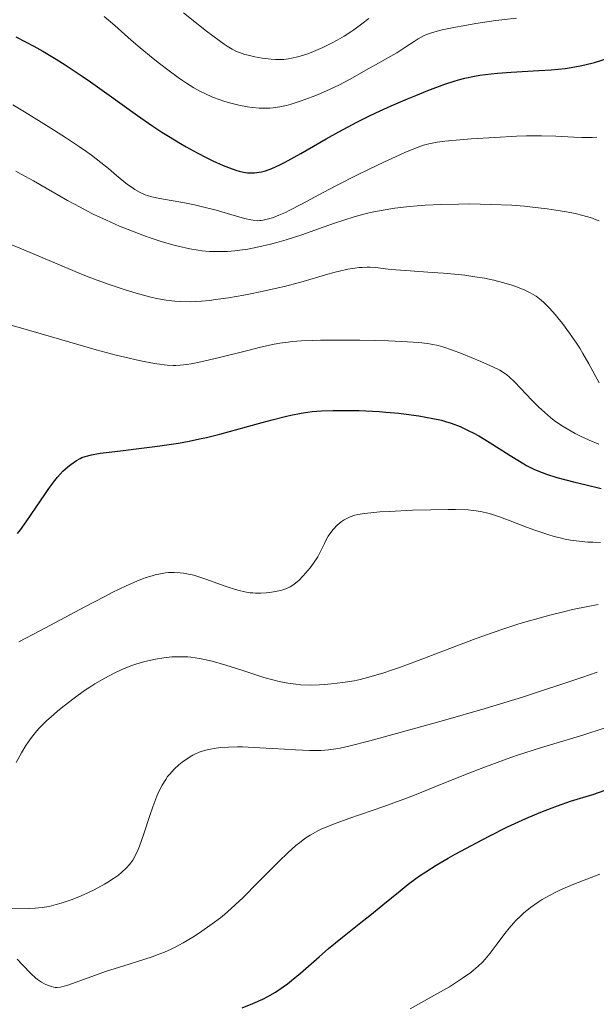
# Model space of a CAD drawing. Units: metres. Extents: x 668231 to 671682, y 4755942 to 4758340.
# Drawn here: x 668910 to 668982, y 4757518 to 4757641 of the extents above; entities that cross this region are included whole.
import ezdxf

# ---------------------------------------------------------------- set-up
doc = ezdxf.new("R2010")
doc.units = ezdxf.units.M
doc.header["$MEASUREMENT"] = 0
doc.layers.add('Curva de nivel directora', color=30, linetype='Continuous', lineweight=30)
doc.layers.add('Curva de nivel intermedia', color=30, linetype='Continuous', lineweight=0)

msp = doc.modelspace()

# ---------------------------------------------------------------- linework, layer by layer
at = {"layer": 'Curva de nivel directora', "color": 30, "linetype": 'Continuous', "lineweight": 30, "flags": 128}
for points, elevation in [([(668974.99, 4757635.12), (668976.54, 4757635.22), (668978.28, 4757635.39), (668979.05, 4757635.49), (668980.16, 4757635.7), (668980.73, 4757635.83), (668981.96, 4757636.15), (668983.9, 4757636.75), (668985.02, 4757637.13), (668986.89, 4757637.81), (668989.01, 4757638.62), (668990.16, 4757639.08), (668993.51, 4757640.47), (668995.22, 4757641.2), (668997.71, 4757642.31)], 1725), ([(668909.54, 4757639.35), (668911.81, 4757638.16), (668912.94, 4757637.54), (668914.61, 4757636.54), (668915.71, 4757635.85), (668917.86, 4757634.43), (668918.91, 4757633.71), (668920.95, 4757632.26), (668924.79, 4757629.5), (668926.57, 4757628.26), (668927.83, 4757627.42), (668928.64, 4757626.91), (668930.16, 4757625.98), (668930.88, 4757625.56), (668932.23, 4757624.81), (668933.46, 4757624.19), (668934.2, 4757623.83), (668935.51, 4757623.24), (668936.14, 4757622.98), (668937.2, 4757622.61), (668937.5, 4757622.52), (668938.05, 4757622.39), (668938.54, 4757622.32), (668938.84, 4757622.3), (668939.41, 4757622.31), (668939.99, 4757622.38), (668940.29, 4757622.44), (668940.77, 4757622.57), (668941.59, 4757622.87), (668942.58, 4757623.33), (668943.16, 4757623.62), (668945.21, 4757624.75), (668948.38, 4757626.56), (668949.96, 4757627.45), (668952.2, 4757628.64), (668953.63, 4757629.36), (668954.58, 4757629.81), (668956.52, 4757630.7), (668958.56, 4757631.58), (668959.59, 4757632.01), (668961.11, 4757632.63), (668963.24, 4757633.42), (668964.38, 4757633.79), (668964.92, 4757633.95), (668965.73, 4757634.16), (668966.96, 4757634.42), (668967.62, 4757634.53), (668969.04, 4757634.71), (668969.83, 4757634.78), (668971.52, 4757634.91), (668974.99, 4757635.12)], 1725), ([(668909.74, 4757577.15), (668910.12, 4757577.63), (668910.85, 4757578.64), (668912.09, 4757580.45), (668913.16, 4757582.05), (668913.68, 4757582.8), (668914.42, 4757583.8), (668914.77, 4757584.23), (668915.44, 4757584.95), (668916.06, 4757585.51), (668916.44, 4757585.82), (668917.15, 4757586.3), (668917.59, 4757586.55), (668917.82, 4757586.66), (668918.22, 4757586.81), (668919, 4757587.02), (668920.11, 4757587.21), (668920.83, 4757587.31), (668922.63, 4757587.52), (668925.62, 4757587.87), (668927.28, 4757588.09), (668929.89, 4757588.49), (668931.22, 4757588.73), (668932.53, 4757589), (668933.39, 4757589.2), (668935.09, 4757589.61), (668937.5, 4757590.25), (668940.38, 4757591.06), (668941.63, 4757591.41), (668943.24, 4757591.83), (668943.95, 4757591.99), (668945.25, 4757592.24), (668946.08, 4757592.36), (668946.63, 4757592.42), (668947.8, 4757592.51), (668949.25, 4757592.56), (668950.3, 4757592.57), (668952.5, 4757592.54), (668954.18, 4757592.47), (668955.02, 4757592.42), (668955.85, 4757592.36), (668957.46, 4757592.21), (668959, 4757592.03), (668959.96, 4757591.89), (668961.74, 4757591.57), (668962.81, 4757591.33), (668963.31, 4757591.19), (668964.04, 4757590.97), (668965.13, 4757590.56), (668966.25, 4757590.03), (668966.85, 4757589.72)], 1700), ([(668966.85, 4757589.72), (668967.48, 4757589.37), (668968.79, 4757588.58), (668971.41, 4757586.93), (668972.56, 4757586.21), (668973.44, 4757585.69), (668973.85, 4757585.47), (668974.46, 4757585.17), (668975.42, 4757584.78), (668975.97, 4757584.59), (668977.25, 4757584.19), (668979.48, 4757583.59), (668980.76, 4757583.28), (668982.79, 4757582.81)], 1700), ([(668937.87, 4757517.78), (668939.2, 4757518.3), (668940.46, 4757518.86), (668941.08, 4757519.19), (668942.03, 4757519.74), (668943.01, 4757520.4), (668943.53, 4757520.78), (668944.06, 4757521.2), (668945.17, 4757522.13), (668947.5, 4757524.17), (668948.69, 4757525.19), (668950.44, 4757526.64), (668952.73, 4757528.45), (668953.85, 4757529.34), (668955.49, 4757530.68), (668957.62, 4757532.42), (668958.66, 4757533.25), (668960.08, 4757534.29), (668960.85, 4757534.81), (668962.13, 4757535.62), (668963.66, 4757536.52), (668964.53, 4757537.02), (668967.26, 4757538.49), (668968.76, 4757539.27), (668971.08, 4757540.42), (668973.35, 4757541.48), (668974.43, 4757541.95), (668975.45, 4757542.37), (668977.31, 4757543.08), (668978.97, 4757543.64), (668981.73, 4757544.5), (668983.31, 4757545.02)], 1675)]:
    msp.add_lwpolyline(points, dxfattribs=dict(at, elevation=elevation))
at = {"layer": 'Curva de nivel intermedia', "color": 30, "linetype": 'Continuous', "lineweight": 0, "flags": 128}
for points, elevation in [([(668930.52, 4757642.33), (668933.4, 4757640.06), (668934.99, 4757638.87), (668935.61, 4757638.43), (668935.98, 4757638.19), (668936.63, 4757637.8), (668937.18, 4757637.52), (668937.53, 4757637.37), (668938.2, 4757637.14), (668938.61, 4757637.03), (668939.47, 4757636.84), (668940.36, 4757636.68), (668941.5, 4757636.54), (668942.03, 4757636.51), (668942.4, 4757636.5), (668943.07, 4757636.52), (668943.67, 4757636.59), (668944.06, 4757636.66), (668944.83, 4757636.84), (668945.65, 4757637.08), (668946.09, 4757637.23), (668946.8, 4757637.5), (668947.98, 4757638.01), (668949.15, 4757638.6), (668949.76, 4757638.93), (668950.65, 4757639.44), (668951.48, 4757639.97), (668951.86, 4757640.22), (668952.86, 4757640.98), (668953.7, 4757641.63)], 1735), ([(668920.62, 4757641.88), (668921.92, 4757640.75), (668923.97, 4757638.94), (668925.12, 4757637.96), (668926.72, 4757636.63), (668927.54, 4757635.99), (668928.73, 4757635.07), (668929.87, 4757634.24), (668930.4, 4757633.87), (668930.91, 4757633.53), (668931.83, 4757632.96), (668932.67, 4757632.49), (668933.19, 4757632.23), (668934.17, 4757631.8), (668935.11, 4757631.44), (668935.58, 4757631.28), (668936.3, 4757631.07), (668937.44, 4757630.79), (668938.55, 4757630.59), (668939.13, 4757630.51), (668940.01, 4757630.43), (668940.89, 4757630.41), (668941.32, 4757630.42), (668941.75, 4757630.45), (668942.59, 4757630.57), (668943.43, 4757630.75), (668944.02, 4757630.91), (668945.26, 4757631.32), (668946.64, 4757631.83), (668947.36, 4757632.12), (668948.43, 4757632.57), (668949.96, 4757633.29), (668951.31, 4757634.01), (668953.7, 4757635.4), (668954.91, 4757636.06), (668956.49, 4757636.92), (668957.23, 4757637.35), (668958.22, 4757637.99), (668959.38, 4757638.77), (668959.89, 4757639.1), (668960.56, 4757639.47), (668960.93, 4757639.63), (668961.58, 4757639.85), (668961.96, 4757639.97), (668962.9, 4757640.2), (668964.55, 4757640.56), (668965.51, 4757640.74), (668967.09, 4757641.02), (668969.62, 4757641.39), (668972.19, 4757641.69)], 1730), ([(668909.15, 4757630.84), (668910.65, 4757629.95), (668913.94, 4757627.91), (668915.77, 4757626.73), (668917.52, 4757625.57), (668918.3, 4757625.03), (668919, 4757624.52), (668920.19, 4757623.62), (668921.14, 4757622.84), (668922.15, 4757621.97), (668922.59, 4757621.6), (668923.52, 4757620.87), (668924.09, 4757620.48), (668924.44, 4757620.25), (668925.11, 4757619.87), (668925.72, 4757619.58), (668926.03, 4757619.46), (668926.56, 4757619.31), (668927.56, 4757619.1), (668930.64, 4757618.57), (668931.91, 4757618.31), (668932.57, 4757618.16), (668934.63, 4757617.63), (668937.17, 4757616.9), (668938.18, 4757616.61), (668938.95, 4757616.43), (668939.26, 4757616.37), (668939.77, 4757616.32), (668940.07, 4757616.33), (668940.26, 4757616.35), (668940.65, 4757616.42), (668941.35, 4757616.61), (668941.77, 4757616.74), (668942.47, 4757617.01), (668943.28, 4757617.36), (668943.73, 4757617.58), (668945.29, 4757618.38), (668947.99, 4757619.84), (668949.68, 4757620.73), (668952.29, 4757622.05), (668953.66, 4757622.72), (668955.67, 4757623.69), (668957.51, 4757624.54), (668958.32, 4757624.89), (668959.67, 4757625.44), (668960.23, 4757625.65), (668960.58, 4757625.76), (668961.24, 4757625.94), (668961.87, 4757626.08), (668962.29, 4757626.15), (668963.22, 4757626.27), (668965.11, 4757626.45), (668966.54, 4757626.56), (668969.48, 4757626.76), (668972.2, 4757626.9), (668973.47, 4757626.94), (668975.32, 4757626.95), (668977.11, 4757626.89), (668979.36, 4757626.78), (668980.39, 4757626.75), (668981.66, 4757626.75), (668982.27, 4757626.78)], 1720), ([(668909.53, 4757622.53), (668910.23, 4757622.17), (668911.76, 4757621.33), (668916.02, 4757618.87), (668917.61, 4757618), (668918.42, 4757617.57), (668919.24, 4757617.16), (668920.89, 4757616.37), (668922.52, 4757615.65), (668923.59, 4757615.21), (668925.64, 4757614.43), (668926.36, 4757614.17), (668927.75, 4757613.73), (668929.04, 4757613.35), (668929.85, 4757613.15), (668931.34, 4757612.82), (668932.36, 4757612.64), (668932.84, 4757612.57), (668933.77, 4757612.48), (668934.37, 4757612.45), (668935.56, 4757612.45), (668936.02, 4757612.47), (668936.96, 4757612.55), (668937.92, 4757612.68), (668938.59, 4757612.78), (668939.97, 4757613.05), (668941.43, 4757613.38), (668942.19, 4757613.58), (668943.39, 4757613.92), (668945.33, 4757614.54), (668947.43, 4757615.3), (668949.42, 4757616.01), (668950.45, 4757616.36), (668952.02, 4757616.84), (668953.43, 4757617.22), (668954.15, 4757617.39), (668955.25, 4757617.61), (668956.96, 4757617.89), (668958.79, 4757618.11), (668959.75, 4757618.2), (668960.75, 4757618.27), (668962.81, 4757618.37), (668964.93, 4757618.41), (668966.32, 4757618.42), (668968.98, 4757618.37), (668971.63, 4757618.25), (668973.21, 4757618.13), (668974.19, 4757618.03), (668976.02, 4757617.82), (668977.68, 4757617.57), (668978.45, 4757617.44), (668979.53, 4757617.23), (668980.51, 4757616.99), (668980.96, 4757616.86), (668981.71, 4757616.62), (668982.05, 4757616.49), (668982.53, 4757616.29)], 1715), ([(668907.35, 4757613.96), (668910.04, 4757612.88), (668915.31, 4757610.66), (668917.77, 4757609.65), (668918.93, 4757609.19), (668921.12, 4757608.38), (668923.1, 4757607.7), (668924.31, 4757607.33), (668925.06, 4757607.11), (668926.44, 4757606.76), (668927.13, 4757606.6), (668928.37, 4757606.37), (668929.46, 4757606.24), (668930.12, 4757606.2), (668931.38, 4757606.18), (668932.8, 4757606.25), (668933.81, 4757606.35), (668934.53, 4757606.44), (668936.16, 4757606.68), (668938.08, 4757607), (668939.11, 4757607.2), (668940.72, 4757607.53), (668942.36, 4757607.9), (668943.16, 4757608.1), (668945.49, 4757608.73), (668948.29, 4757609.55), (668949.5, 4757609.88)], 1710), ([(668949.5, 4757609.88), (668950.06, 4757610.02), (668951.08, 4757610.24), (668951.98, 4757610.39), (668952.53, 4757610.46), (668952.88, 4757610.48), (668953.53, 4757610.5), (668953.88, 4757610.49), (668954.57, 4757610.45), (668956.12, 4757610.27), (668957.09, 4757610.17), (668958.88, 4757610.03), (668961.65, 4757609.85), (668963.07, 4757609.75), (668964.88, 4757609.58), (668965.74, 4757609.49), (668967, 4757609.31), (668968.2, 4757609.11), (668968.78, 4757608.99), (668969.35, 4757608.87), (668970.45, 4757608.59), (668971.48, 4757608.28), (668972.12, 4757608.07), (668973.26, 4757607.62), (668973.91, 4757607.31), (668974.22, 4757607.14), (668974.65, 4757606.87), (668975.29, 4757606.38), (668975.62, 4757606.09), (668976.32, 4757605.38), (668977.02, 4757604.6), (668977.39, 4757604.15), (668977.96, 4757603.44), (668978.83, 4757602.26), (668979.7, 4757601), (668980.11, 4757600.35), (668980.5, 4757599.7), (668981.25, 4757598.4), (668982.56, 4757596.01)], 1710), ([(668907.22, 4757603.69), (668910.15, 4757602.9), (668914.01, 4757601.78), (668919.6, 4757600.17), (668922.09, 4757599.5), (668923.17, 4757599.22), (668924.98, 4757598.8), (668926.42, 4757598.52), (668927.21, 4757598.4), (668928.5, 4757598.25), (668929.22, 4757598.21), (668929.56, 4757598.21), (668930.09, 4757598.22), (668930.96, 4757598.32), (668931.47, 4757598.4), (668932.68, 4757598.64), (668935.05, 4757599.21), (668938.59, 4757600.09), (668940.17, 4757600.48), (668941.86, 4757600.85), (668942.58, 4757600.99), (668943.61, 4757601.13), (668944.14, 4757601.19), (668945.29, 4757601.27), (668946.66, 4757601.33), (668947.67, 4757601.35), (668949.91, 4757601.38), (668952.6, 4757601.37), (668956.2, 4757601.28), (668957.86, 4757601.21), (668959.97, 4757601.06), (668961.06, 4757600.95), (668961.53, 4757600.88), (668962.4, 4757600.7), (668962.96, 4757600.55), (668964.2, 4757600.13), (668965.32, 4757599.7), (668967.75, 4757598.69), (668969.34, 4757597.98), (668970.12, 4757597.59), (668970.43, 4757597.41), (668970.97, 4757597.04), (668971.3, 4757596.78), (668971.98, 4757596.11), (668974.1, 4757593.87), (668974.93, 4757593.04)], 1705), ([(668974.93, 4757593.04), (668975.35, 4757592.64), (668976.11, 4757591.97), (668976.5, 4757591.65), (668977.09, 4757591.2), (668978.02, 4757590.56), (668979.03, 4757589.96), (668979.56, 4757589.67), (668980.12, 4757589.39), (668981.29, 4757588.85), (668982.52, 4757588.34)], 1705), ([(668909.92, 4757563.59), (668912.64, 4757565.02), (668918.18, 4757567.99), (668920.58, 4757569.25), (668921.61, 4757569.77), (668923.34, 4757570.6), (668924.68, 4757571.19), (668925.41, 4757571.48), (668925.84, 4757571.64), (668926.6, 4757571.87), (668926.97, 4757571.98), (668927.66, 4757572.13), (668928.27, 4757572.23), (668928.65, 4757572.27), (668929.38, 4757572.28), (668930.13, 4757572.25), (668930.52, 4757572.2), (668931.15, 4757572.09), (668931.83, 4757571.93), (668932.2, 4757571.82), (668933.43, 4757571.42), (668935.17, 4757570.78), (668936.01, 4757570.48), (668937.03, 4757570.15), (668937.51, 4757570.02), (668938.2, 4757569.86), (668938.87, 4757569.75), (668939.21, 4757569.72), (668939.55, 4757569.7), (668940.22, 4757569.7), (668940.87, 4757569.73), (668941.29, 4757569.78), (668942.04, 4757569.89), (668942.68, 4757570.02), (668942.96, 4757570.1), (668943.35, 4757570.23), (668943.88, 4757570.49), (668944.34, 4757570.79), (668944.58, 4757570.97), (668944.94, 4757571.29), (668945.52, 4757571.88), (668946.09, 4757572.53), (668946.38, 4757572.88), (668946.79, 4757573.43), (668947.33, 4757574.25), (668947.73, 4757575), (668948.16, 4757575.92), (668948.38, 4757576.37), (668948.64, 4757576.81), (668948.84, 4757577.1), (668949.25, 4757577.65), (668949.76, 4757578.19), (668950.27, 4757578.62), (668950.63, 4757578.86), (668950.87, 4757578.99), (668951.38, 4757579.23), (668951.96, 4757579.44), (668952.35, 4757579.54), (668953.16, 4757579.67), (668954.34, 4757579.79), (668955.1, 4757579.86), (668956.32, 4757579.93), (668959.2, 4757580.07), (668961.49, 4757580.14), (668963.64, 4757580.17), (668964.58, 4757580.16), (668966.14, 4757580.11), (668966.78, 4757580.06), (668967.17, 4757580.01), (668967.9, 4757579.89), (668968.6, 4757579.72), (668969.06, 4757579.58), (668970.07, 4757579.24), (668971.41, 4757578.73), (668973.44, 4757577.96), (668974.51, 4757577.57), (668976.13, 4757577.03), (668976.92, 4757576.8), (668977.83, 4757576.56), (668978.28, 4757576.46), (668978.96, 4757576.33), (668980.02, 4757576.18)], 1695), ([(668980.02, 4757576.18), (668981.14, 4757576.09), (668981.75, 4757576.06), (668982.72, 4757576.04)], 1695), ([(668929.57, 4757561.73), (668930.3, 4757561.74), (668931.05, 4757561.71), (668931.44, 4757561.68), (668932.55, 4757561.52), (668933.15, 4757561.4), (668934.13, 4757561.16), (668935.83, 4757560.68), (668937.81, 4757560.04), (668940.6, 4757559.15), (668941.89, 4757558.78), (668942.49, 4757558.63), (668943.58, 4757558.42), (668944.57, 4757558.28), (668945.19, 4757558.23), (668946.38, 4757558.19), (668947.55, 4757558.21), (668948.14, 4757558.24), (668949.04, 4757558.32), (668950.47, 4757558.49), (668951.87, 4757558.73), (668952.65, 4757558.9), (668954, 4757559.24), (668955.61, 4757559.73), (668956.54, 4757560.04), (668957.56, 4757560.4), (668959.8, 4757561.23), (668964.72, 4757563.09), (668967.14, 4757564), (668969.4, 4757564.8), (668970.47, 4757565.17), (668972.51, 4757565.83), (668973.82, 4757566.23), (668976.36, 4757566.94), (668978.25, 4757567.41), (668979.19, 4757567.63), (668981.11, 4757568.03), (668982.42, 4757568.28)], 1690), ([(668909.6, 4757548.51), (668910.26, 4757549.71), (668910.81, 4757550.63), (668911.09, 4757551.05), (668911.5, 4757551.63), (668912.17, 4757552.45), (668912.55, 4757552.86), (668913.4, 4757553.7), (668914.31, 4757554.52), (668914.81, 4757554.94), (668915.6, 4757555.59), (668916.85, 4757556.56), (668918.15, 4757557.49), (668918.79, 4757557.92), (668919.43, 4757558.32), (668920.67, 4757559.05), (668921.87, 4757559.67), (668922.63, 4757560.03), (668923.12, 4757560.25), (668924.07, 4757560.62), (668924.58, 4757560.8), (668925.54, 4757561.09), (668926.44, 4757561.31), (668927.01, 4757561.43), (668928.08, 4757561.6), (668929.08, 4757561.7), (668929.57, 4757561.73)], 1690), ([(668908.46, 4757530.27), (668911.09, 4757530.22), (668911.97, 4757530.25), (668912.4, 4757530.28), (668912.84, 4757530.33), (668913.72, 4757530.48), (668914.61, 4757530.7), (668915.22, 4757530.87), (668916.46, 4757531.3), (668917.43, 4757531.68), (668918.08, 4757531.96), (668919.35, 4757532.56), (668920.66, 4757533.26), (668921.05, 4757533.49), (668921.76, 4757533.95), (668922.38, 4757534.4), (668922.75, 4757534.7), (668923.39, 4757535.31), (668923.76, 4757535.72), (668923.93, 4757535.93), (668924.17, 4757536.28), (668924.52, 4757536.88), (668924.86, 4757537.61), (668925.03, 4757538.03), (668925.57, 4757539.55), (668926.32, 4757541.84), (668926.69, 4757542.95), (668927.19, 4757544.26), (668927.44, 4757544.84), (668927.85, 4757545.65), (668928.3, 4757546.38), (668928.54, 4757546.72), (668928.8, 4757547.04), (668929.37, 4757547.65), (668929.96, 4757548.2), (668930.36, 4757548.53), (668931.14, 4757549.08), (668931.68, 4757549.41), (668931.95, 4757549.55), (668932.48, 4757549.79), (668932.85, 4757549.92), (668933.66, 4757550.13), (668934.62, 4757550.3), (668935.18, 4757550.36), (668936.14, 4757550.43), (668937.27, 4757550.45), (668937.91, 4757550.44), (668940.09, 4757550.34), (668943.17, 4757550.14), (668944.56, 4757550.06), (668946.28, 4757550), (668947.2, 4757550), (668947.74, 4757550.01), (668948.69, 4757550.07), (668949.58, 4757550.18), (668950.13, 4757550.28), (668951.22, 4757550.52), (668953.85, 4757551.2), (668959.61, 4757552.77), (668963.06, 4757553.74), (668968.27, 4757555.26), (668972.95, 4757556.69), (668975.7, 4757557.57), (668977.38, 4757558.12), (668980.37, 4757559.14), (668982.31, 4757559.82)], 1685), ([(668946.39, 4757539.41), (668946.76, 4757539.62), (668947.33, 4757539.93), (668947.75, 4757540.13), (668948.66, 4757540.53), (668949.44, 4757540.83), (668951.23, 4757541.48), (668955.6, 4757542.99), (668958.11, 4757543.91), (668959.44, 4757544.42), (668962.2, 4757545.52), (668966.03, 4757547.05), (668967.97, 4757547.81), (668970.89, 4757548.9), (668972.34, 4757549.4), (668975.19, 4757550.32), (668980.63, 4757551.97), (668983.17, 4757552.77)], 1680), ([(668909.7, 4757523.88), (668910.4, 4757523.14), (668911.46, 4757522.03), (668911.99, 4757521.54), (668912.25, 4757521.33), (668912.74, 4757520.99), (668913.2, 4757520.73), (668913.49, 4757520.6), (668914.01, 4757520.43), (668914.32, 4757520.36), (668914.48, 4757520.34), (668914.72, 4757520.33), (668915.15, 4757520.38), (668915.41, 4757520.44), (668916.04, 4757520.62), (668920.91, 4757522.35), (668922.95, 4757523.01), (668925.57, 4757523.82), (668926.72, 4757524.2), (668927.24, 4757524.39), (668928.16, 4757524.74), (668928.98, 4757525.1), (668929.49, 4757525.35), (668930.5, 4757525.9), (668931.7, 4757526.63), (668932.52, 4757527.16), (668934.13, 4757528.28), (668935.15, 4757529.05), (668935.67, 4757529.47), (668936.5, 4757530.2), (668937.98, 4757531.58), (668939.8, 4757533.41), (668942.43, 4757536.04), (668943.64, 4757537.21), (668944.59, 4757538.08), (668945.04, 4757538.45), (668945.71, 4757538.96), (668946.39, 4757539.41)], 1680), ([(668958.91, 4757517.64), (668961.95, 4757519.34), (668963.8, 4757520.42), (668964.83, 4757521.06), (668965.44, 4757521.47), (668966.48, 4757522.21), (668966.81, 4757522.48), (668967.41, 4757522.99), (668967.93, 4757523.5), (668968.26, 4757523.85), (668968.9, 4757524.62), (668969.66, 4757525.63), (668970.72, 4757527.06), (668971.27, 4757527.75), (668971.83, 4757528.39), (668972.11, 4757528.69), (668972.69, 4757529.27), (668973.09, 4757529.63), (668973.94, 4757530.32), (668974.89, 4757531), (668975.4, 4757531.33), (668976.25, 4757531.81), (668977.19, 4757532.3), (668977.7, 4757532.54), (668979.37, 4757533.24), (668982.61, 4757534.49)], 1670)]:
    msp.add_lwpolyline(points, dxfattribs=dict(at, elevation=elevation))

doc.saveas('drawing.dxf')
